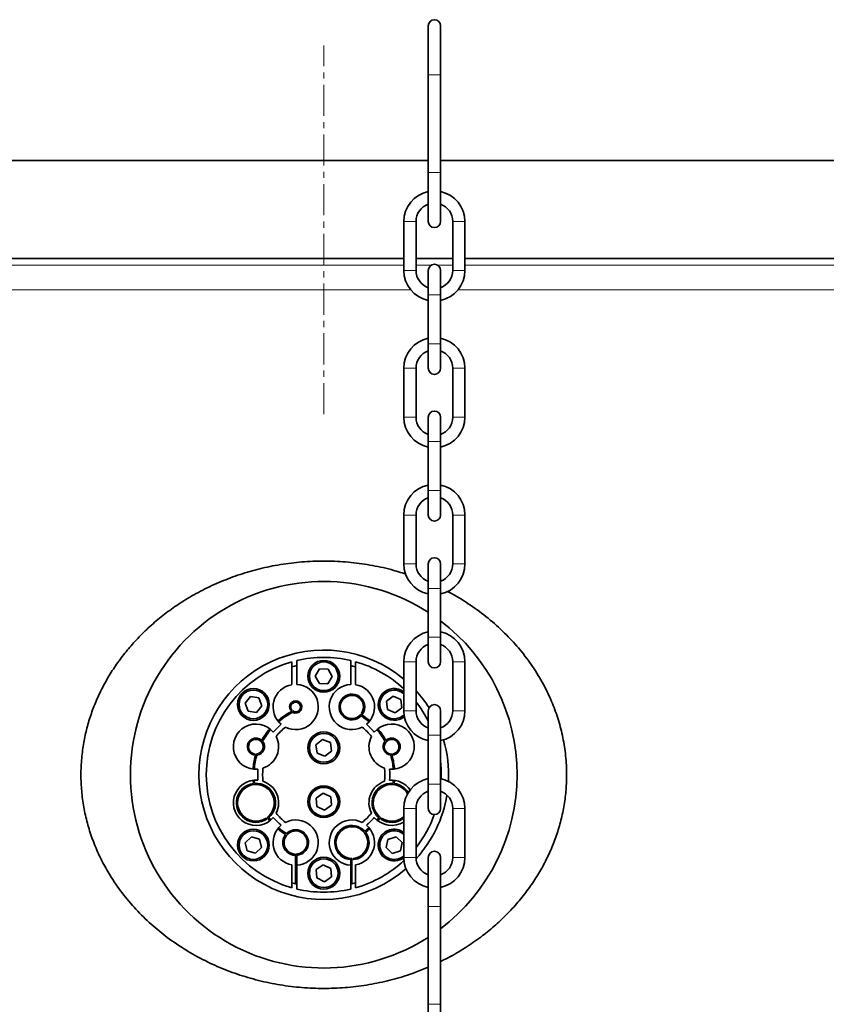
# Model space of a CAD drawing. Units: millimetres. Extents: x 1881 to 12317, y 2435 to 10493.
# Drawn here: x 5967 to 6297, y 7521 to 7923 of the extents above; entities that cross this region are included whole.
import ezdxf

# ---------------------------------------------------------------- set-up
doc = ezdxf.new("R2010")
doc.units = ezdxf.units.MM
doc.linetypes.add('CENTERX2', pattern=[20.32, 12.7, -2.54, 2.54, -2.54])

msp = doc.modelspace()

# ---------------------------------------------------------------- hatches: boundary and pattern name
at = {"linetype": 'Continuous', "lineweight": 18}
h = msp.add_hatch(dxfattribs=at)
h.set_pattern_fill('ANSI37', scale=20, style=0)
h.set_pattern_definition([(45, (1065.165, -55.895), (-44.9013, 44.9013), []), (135, (1065.165, -55.895), (-44.9013, -44.9013), [])])
edge = h.paths.add_edge_path(flags=0)
edge.add_spline(control_points=[(5908.55, 6196.53), (5908.89, 6196.74), (5909.25, 6196.94), (5909.62, 6197.12), (5910.84, 6197.71), (5912.19, 6198.1), (5913.54, 6198.26), (5914, 6198.31), (5914.45, 6198.34), (5914.91, 6198.34)], knot_values=[0.002877, 0.002877, 0.002877, 0.002877, 0.004088, 0.004088, 0.004088, 0.008177, 0.008177, 0.008177, 0.009531, 0.009531, 0.009531, 0.009531], weights=[1, 1, 1, 1, 1, 1, 1, 1, 1, 1], degree=3, periodic=0)
edge.add_line((5914.91, 6198.34), (5992.67, 6198.34))
edge.add_spline(control_points=[(5992.67, 6198.34), (5994.03, 6198.34), (5995.4, 6198.1), (5996.68, 6197.65), (5997.5, 6197.36), (5998.3, 6196.99), (5999.04, 6196.53)], knot_values=[0, 0, 0, 0, 0.004069, 0.004069, 0.004069, 0.00667, 0.00667, 0.00667, 0.00667], weights=[1, 1, 1, 1, 1, 1, 1], degree=3, periodic=0)
edge.add_spline(control_points=[(5999.04, 6196.53), (5999.77, 6196.08), (6000.56, 6195.7), (6001.37, 6195.42), (6002.64, 6194.97), (6004.01, 6194.74), (6005.35, 6194.74)], knot_values=[0, 0, 0, 0, 0.002586, 0.002586, 0.002586, 0.006662, 0.006662, 0.006662, 0.006662], weights=[1, 1, 1, 1, 1, 1, 1], degree=3, periodic=0)
edge.add_line((6005.35, 6194.74), (6147.23, 6194.74))
edge.add_spline(control_points=[(6147.23, 6194.74), (6148.09, 6194.74), (6148.96, 6194.83), (6149.8, 6195.02), (6151.12, 6195.3), (6152.4, 6195.82), (6153.55, 6196.53)], knot_values=[0, 0, 0, 0, 0.002587, 0.002587, 0.002587, 0.006662, 0.006662, 0.006662, 0.006662], weights=[1, 1, 1, 1, 1, 1, 1], degree=3, periodic=0)
edge.add_spline(control_points=[(6153.55, 6196.53), (6153.89, 6196.74), (6154.25, 6196.94), (6154.62, 6197.12), (6155.84, 6197.71), (6157.19, 6198.1), (6158.54, 6198.26), (6159, 6198.31), (6159.45, 6198.34), (6159.91, 6198.34)], knot_values=[0.002877, 0.002877, 0.002877, 0.002877, 0.004088, 0.004088, 0.004088, 0.008177, 0.008177, 0.008177, 0.009531, 0.009531, 0.009531, 0.009531], weights=[1, 1, 1, 1, 1, 1, 1, 1, 1, 1], degree=3, periodic=0)
edge.add_line((6159.91, 6198.34), (6171.29, 6198.34))
edge.add_arc((6171.29, 7044.74), 846.4, 270, 285.97184)
edge.add_spline(control_points=[(6404.19, 6231.01), (6412.78, 6233.47), (6421.27, 6236.29), (6429.62, 6239.47), (6438.5, 6242.85), (6447.23, 6246.64), (6455.75, 6250.83), (6485.66, 6265.5), (6513.52, 6285.39), (6537.01, 6309.01), (6560.38, 6332.49), (6580.06, 6360.29), (6594.39, 6390.16), (6601.77, 6405.53), (6607.84, 6421.61), (6612.47, 6438.02)], knot_values=[2.481779, 2.481779, 2.481779, 2.481779, 2.509034, 2.509034, 2.509034, 2.537521, 2.537521, 2.537521, 2.638736, 2.638736, 2.638736, 2.739399, 2.739399, 2.739399, 2.791054, 2.791054, 2.791054, 2.791054], weights=[1, 1, 1, 1, 1, 1, 1, 1, 1, 1, 1, 1, 1, 1, 1, 1], degree=3, periodic=0)
edge.add_spline(control_points=[(6612.47, 6438.02), (6614.55, 6445.42), (6616.57, 6452.82), (6618.53, 6460.25), (6630.28, 6504.73), (6639.84, 6549.85), (6647.17, 6595.27)], knot_values=[4.637248, 4.637248, 4.637248, 4.637248, 4.659692, 4.659692, 4.659692, 4.796528, 4.796528, 4.796528, 4.796528], weights=[1, 1, 1, 1, 1, 1, 1], degree=3, periodic=0)
edge.add_spline(control_points=[(6647.17, 6595.27), (6647.26, 6595.84), (6647.44, 6596.41), (6647.69, 6596.93), (6647.98, 6597.53), (6648.38, 6598.08), (6648.85, 6598.55), (6649.33, 6599.02), (6649.89, 6599.42), (6650.49, 6599.72), (6651.11, 6600.01), (6651.78, 6600.21), (6652.45, 6600.29), (6652.53, 6600.3), (6652.61, 6600.3), (6652.69, 6600.31)], knot_values=[0.024535, 0.024535, 0.024535, 0.024535, 0.026271, 0.026271, 0.026271, 0.028264, 0.028264, 0.028264, 0.030278, 0.030278, 0.030278, 0.032319, 0.032319, 0.032319, 0.032551, 0.032551, 0.032551, 0.032551], weights=[1, 1, 1, 1, 1, 1, 1, 1, 1, 1, 1, 1, 1, 1, 1, 1], degree=3, periodic=0)
edge.add_spline(control_points=[(6652.69, 6600.31), (6671.94, 6601.83), (6691.2, 6603.36), (6710.46, 6604.89)], knot_values=[0.810356, 0.810356, 0.810356, 0.810356, 0.868342, 0.868342, 0.868342, 0.868342], weights=[1, 1, 1, 1], degree=3, periodic=0)
edge.add_spline(control_points=[(6710.46, 6604.89), (6710.5, 6604.89), (6710.53, 6604.89), (6710.57, 6604.9), (6711.71, 6605), (6712.84, 6605.3), (6713.88, 6605.77), (6714.92, 6606.25), (6715.89, 6606.91), (6716.71, 6607.7), (6717.23, 6608.2), (6717.7, 6608.76), (6718.1, 6609.37), (6718.71, 6610.29), (6719.18, 6611.34), (6719.45, 6612.42), (6719.72, 6613.49), (6719.81, 6614.64), (6719.71, 6615.74), (6719.61, 6616.85), (6719.32, 6617.95), (6718.86, 6618.96), (6718.4, 6619.97), (6717.76, 6620.91), (6717, 6621.72), (6716.23, 6622.53), (6715.31, 6623.21), (6714.31, 6623.73), (6713.31, 6624.24), (6712.2, 6624.59), (6711.08, 6624.75), (6710.88, 6624.78), (6710.67, 6624.81), (6710.46, 6624.82)], knot_values=[0.053745, 0.053745, 0.053745, 0.053745, 0.053857, 0.053857, 0.053857, 0.057285, 0.057285, 0.057285, 0.060707, 0.060707, 0.060707, 0.062858, 0.062858, 0.062858, 0.066193, 0.066193, 0.066193, 0.06953, 0.06953, 0.06953, 0.072856, 0.072856, 0.072856, 0.076186, 0.076186, 0.076186, 0.07954, 0.07954, 0.07954, 0.082928, 0.082928, 0.082928, 0.083552, 0.083552, 0.083552, 0.083552], weights=[1, 1, 1, 1, 1, 1, 1, 1, 1, 1, 1, 1, 1, 1, 1, 1, 1, 1, 1, 1, 1, 1, 1, 1, 1, 1, 1, 1, 1, 1, 1, 1, 1, 1], degree=3, periodic=0)
edge.add_spline(control_points=[(6710.46, 6624.82), (6693.18, 6626.19), (6675.9, 6627.56), (6658.63, 6628.93)], knot_values=[0.333498, 0.333498, 0.333498, 0.333498, 0.38549, 0.38549, 0.38549, 0.38549], weights=[1, 1, 1, 1], degree=3, periodic=0)
edge.add_spline(control_points=[(6658.63, 6628.93), (6658.07, 6628.97), (6657.52, 6629.09), (6657, 6629.28), (6656.35, 6629.52), (6655.74, 6629.87), (6655.21, 6630.31), (6654.68, 6630.75), (6654.22, 6631.28), (6653.88, 6631.87), (6653.53, 6632.45), (6653.28, 6633.09), (6653.15, 6633.75), (6653.02, 6634.38), (6653, 6635.04), (6653.09, 6635.68)], knot_values=[0.0045, 0.0045, 0.0045, 0.0045, 0.006167, 0.006167, 0.006167, 0.008231, 0.008231, 0.008231, 0.01028, 0.01028, 0.01028, 0.012302, 0.012302, 0.012302, 0.014231, 0.014231, 0.014231, 0.014231], weights=[1, 1, 1, 1, 1, 1, 1, 1, 1, 1, 1, 1, 1, 1, 1, 1], degree=3, periodic=0)
edge.add_spline(control_points=[(6653.09, 6635.68), (6661.11, 6696.64), (6665.15, 6758.25), (6665.15, 6819.74), (6665.15, 6881.22), (6661.11, 6942.84), (6653.09, 7003.79)], knot_values=[4.518347, 4.518347, 4.518347, 4.518347, 4.700955, 4.700955, 4.700955, 4.885105, 4.885105, 4.885105, 4.885105], weights=[1, 1, 1, 1, 1, 1, 1], degree=3, periodic=0)
edge.add_spline(control_points=[(6653.09, 7003.79), (6653.08, 7003.83), (6653.08, 7003.87), (6653.07, 7003.91), (6653, 7004.57), (6653.04, 7005.25), (6653.19, 7005.9), (6653.34, 7006.54), (6653.6, 7007.17), (6653.95, 7007.73), (6654.31, 7008.3), (6654.76, 7008.81), (6655.28, 7009.23), (6655.81, 7009.65), (6656.42, 7009.98), (6657.05, 7010.21), (6657.56, 7010.39), (6658.09, 7010.51), (6658.63, 7010.55)], knot_values=[0.024208, 0.024208, 0.024208, 0.024208, 0.02432, 0.02432, 0.02432, 0.026315, 0.026315, 0.026315, 0.028304, 0.028304, 0.028304, 0.030303, 0.030303, 0.030303, 0.032326, 0.032326, 0.032326, 0.033937, 0.033937, 0.033937, 0.033937], weights=[1, 1, 1, 1, 1, 1, 1, 1, 1, 1, 1, 1, 1, 1, 1, 1, 1, 1, 1], degree=3, periodic=0)
edge.add_spline(control_points=[(6658.63, 7010.55), (6675.9, 7011.91), (6693.18, 7013.28), (6710.46, 7014.65)], knot_values=[0.816288, 0.816288, 0.816288, 0.816288, 0.868312, 0.868312, 0.868312, 0.868312], weights=[1, 1, 1, 1], degree=3, periodic=0)
edge.add_spline(control_points=[(6710.46, 7014.65), (6711.51, 7014.74), (6712.56, 7014.99), (6713.54, 7015.39), (6714.6, 7015.83), (6715.59, 7016.45), (6716.44, 7017.21), (6716.98, 7017.7), (6717.47, 7018.24), (6717.89, 7018.83), (6718.54, 7019.74), (6719.04, 7020.76), (6719.35, 7021.83), (6719.67, 7022.9), (6719.8, 7024.04), (6719.74, 7025.15), (6719.68, 7026.26), (6719.43, 7027.37), (6719.01, 7028.39), (6718.59, 7029.42), (6717.98, 7030.39), (6717.24, 7031.22), (6716.5, 7032.05), (6715.61, 7032.77), (6714.63, 7033.32), (6713.65, 7033.87), (6712.56, 7034.26), (6711.45, 7034.46), (6711.12, 7034.52), (6710.79, 7034.56), (6710.46, 7034.59)], knot_values=[0.054107, 0.054107, 0.054107, 0.054107, 0.057279, 0.057279, 0.057279, 0.060702, 0.060702, 0.060702, 0.062857, 0.062857, 0.062857, 0.066195, 0.066195, 0.066195, 0.069534, 0.069534, 0.069534, 0.072861, 0.072861, 0.072861, 0.076189, 0.076189, 0.076189, 0.07954, 0.07954, 0.07954, 0.082924, 0.082924, 0.082924, 0.083917, 0.083917, 0.083917, 0.083917], weights=[1, 1, 1, 1, 1, 1, 1, 1, 1, 1, 1, 1, 1, 1, 1, 1, 1, 1, 1, 1, 1, 1, 1, 1, 1, 1, 1, 1, 1, 1, 1], degree=3, periodic=0)
edge.add_spline(control_points=[(6710.46, 7034.59), (6691.2, 7036.12), (6671.94, 7037.64), (6652.69, 7039.16)], knot_values=[0.333576, 0.333576, 0.333576, 0.333576, 0.391527, 0.391527, 0.391527, 0.391527], weights=[1, 1, 1, 1], degree=3, periodic=0)
edge.add_spline(control_points=[(6652.69, 7039.16), (6652.39, 7039.19), (6652.1, 7039.23), (6651.81, 7039.3), (6651.14, 7039.45), (6650.49, 7039.72), (6649.9, 7040.09), (6649.32, 7040.45), (6648.8, 7040.92), (6648.37, 7041.46), (6647.95, 7041.99), (6647.62, 7042.61), (6647.4, 7043.25), (6647.3, 7043.56), (6647.22, 7043.88), (6647.17, 7044.2)], knot_values=[0.00527, 0.00527, 0.00527, 0.00527, 0.00615, 0.00615, 0.00615, 0.008217, 0.008217, 0.008217, 0.010274, 0.010274, 0.010274, 0.012307, 0.012307, 0.012307, 0.013285, 0.013285, 0.013285, 0.013285], weights=[1, 1, 1, 1, 1, 1, 1, 1, 1, 1, 1, 1, 1, 1, 1, 1], degree=3, periodic=0)
edge.add_spline(control_points=[(6647.17, 7044.2), (6641.51, 7079.28), (6634.52, 7114.18), (6626.22, 7148.73)], knot_values=[4.577489, 4.577489, 4.577489, 4.577489, 4.685414, 4.685414, 4.685414, 4.685414], weights=[1, 1, 1, 1], degree=3, periodic=0)
edge.add_spline(control_points=[(6626.22, 7148.73), (6625.11, 7153.35), (6624.38, 7158.13), (6624.43, 7162.89), (6624.45, 7164.33), (6624.54, 7165.77), (6624.75, 7167.19), (6625, 7168.86), (6625.4, 7170.53), (6626.13, 7172.04), (6626.45, 7172.69), (6626.83, 7173.32), (6627.29, 7173.87), (6627.76, 7174.43), (6628.33, 7174.92), (6628.98, 7175.26), (6629.55, 7175.56), (6630.19, 7175.75), (6630.83, 7175.81), (6630.99, 7175.82), (6631.15, 7175.83), (6631.31, 7175.83)], knot_values=[0, 0, 0, 0, 0.014269, 0.014269, 0.014269, 0.018556, 0.018556, 0.018556, 0.023591, 0.023591, 0.023591, 0.025733, 0.025733, 0.025733, 0.027912, 0.027912, 0.027912, 0.029844, 0.029844, 0.029844, 0.03031, 0.03031, 0.03031, 0.03031], weights=[1, 1, 1, 1, 1, 1, 1, 1, 1, 1, 1, 1, 1, 1, 1, 1, 1, 1, 1, 1, 1, 1], degree=3, periodic=0)
edge.add_line((6631.31, 7175.83), (6662.79, 7175.83))
edge.add_ellipse((6662.79, 7190.14), major_axis=(0, -14.31), ratio=0.419355, start_angle=0, end_angle=90)
edge.add_line((6668.79, 7190.14), (6668.79, 7394.48))
edge.add_spline(control_points=[(6668.79, 7394.48), (6668.79, 7395.37), (6668.68, 7396.26), (6668.45, 7397.11), (6668.21, 7398.01), (6667.83, 7398.88), (6667.31, 7399.65), (6666.97, 7400.16), (6666.55, 7400.64), (6666.08, 7401.04), (6665.67, 7401.39), (6665.2, 7401.69), (6664.7, 7401.9), (6664.21, 7402.11), (6663.69, 7402.24), (6663.16, 7402.29), (6663.04, 7402.3), (6662.91, 7402.3), (6662.79, 7402.3)], knot_values=[0.010639, 0.010639, 0.010639, 0.010639, 0.013329, 0.013329, 0.013329, 0.016163, 0.016163, 0.016163, 0.01804, 0.01804, 0.01804, 0.019687, 0.019687, 0.019687, 0.021301, 0.021301, 0.021301, 0.021667, 0.021667, 0.021667, 0.021667], weights=[1, 1, 1, 1, 1, 1, 1, 1, 1, 1, 1, 1, 1, 1, 1, 1, 1, 1, 1], degree=3, periodic=0)
edge.add_line((6662.79, 7402.3), (6525.93, 7402.3))
edge.add_spline(control_points=[(6525.93, 7402.3), (6524.87, 7402.3), (6523.78, 7402.49), (6522.78, 7402.85), (6521.78, 7403.21), (6520.83, 7403.75), (6519.99, 7404.41), (6519.14, 7405.09), (6518.39, 7405.91), (6517.77, 7406.8), (6516.88, 7408.08), (6516.22, 7409.53), (6515.79, 7411.03), (6515.36, 7412.55), (6515.15, 7414.14), (6515.15, 7415.72)], knot_values=[0, 0, 0, 0, 0.003201, 0.003201, 0.003201, 0.006397, 0.006397, 0.006397, 0.009649, 0.009649, 0.009649, 0.014324, 0.014324, 0.014324, 0.01906, 0.01906, 0.01906, 0.01906], weights=[1, 1, 1, 1, 1, 1, 1, 1, 1, 1, 1, 1, 1, 1, 1, 1], degree=3, periodic=0)
edge.add_line((6515.15, 7415.72), (6515.15, 7809.33))
edge.add_spline(control_points=[(6515.15, 7809.33), (6515.15, 7809.58), (6515.17, 7809.83), (6515.22, 7810.07), (6515.3, 7810.51), (6515.46, 7810.93), (6515.68, 7811.31), (6515.9, 7811.69), (6516.19, 7812.04), (6516.53, 7812.33), (6516.87, 7812.63), (6517.26, 7812.87), (6517.68, 7813.04), (6518.08, 7813.19), (6518.5, 7813.29), (6518.93, 7813.32)], knot_values=[0.014107, 0.014107, 0.014107, 0.014107, 0.01485, 0.01485, 0.01485, 0.016171, 0.016171, 0.016171, 0.0175, 0.0175, 0.0175, 0.018847, 0.018847, 0.018847, 0.020126, 0.020126, 0.020126, 0.020126], weights=[1, 1, 1, 1, 1, 1, 1, 1, 1, 1, 1, 1, 1, 1, 1, 1], degree=3, periodic=0)
edge.add_spline(control_points=[(6518.93, 7813.32), (6531.11, 7814.17), (6543.29, 7815.03), (6555.47, 7815.88)], knot_values=[1.466165, 1.466165, 1.466165, 1.466165, 1.502795, 1.502795, 1.502795, 1.502795], weights=[1, 1, 1, 1], degree=3, periodic=0)
edge.add_spline(control_points=[(6555.47, 7815.88), (6556.23, 7815.93), (6557, 7816.07), (6557.73, 7816.3), (6558.83, 7816.63), (6559.89, 7817.16), (6560.81, 7817.84), (6561.73, 7818.51), (6562.55, 7819.36), (6563.19, 7820.31), (6563.59, 7820.9), (6563.93, 7821.54), (6564.19, 7822.21), (6564.6, 7823.24), (6564.84, 7824.35), (6564.88, 7825.45), (6564.89, 7825.59), (6564.89, 7825.72), (6564.89, 7825.85)], knot_values=[0.051671, 0.051671, 0.051671, 0.051671, 0.053965, 0.053965, 0.053965, 0.057416, 0.057416, 0.057416, 0.06084, 0.06084, 0.06084, 0.062975, 0.062975, 0.062975, 0.066292, 0.066292, 0.066292, 0.066689, 0.066689, 0.066689, 0.066689], weights=[1, 1, 1, 1, 1, 1, 1, 1, 1, 1, 1, 1, 1, 1, 1, 1, 1, 1, 1], degree=3, periodic=0)
edge.add_line((6564.89, 7825.85), (6564.89, 7865.85))
edge.add_line((6564.89, 7865.85), (6554.75, 7865.85))
edge.add_line((6554.75, 7865.85), (6554.75, 7825.85))
edge.add_spline(control_points=[(6554.75, 7825.85), (6541.31, 7824.91), (6527.87, 7823.97), (6514.43, 7823.03)], knot_values=[0.571959, 0.571959, 0.571959, 0.571959, 0.61238, 0.61238, 0.61238, 0.61238], weights=[1, 1, 1, 1], degree=3, periodic=0)
edge.add_spline(control_points=[(6514.43, 7823.03), (6513.44, 7822.96), (6512.45, 7822.75), (6511.52, 7822.4), (6510.47, 7822.01), (6509.47, 7821.43), (6508.6, 7820.71), (6507.75, 7820.01), (6507, 7819.15), (6506.43, 7818.2), (6505.85, 7817.26), (6505.43, 7816.21), (6505.2, 7815.14), (6505.05, 7814.46), (6504.98, 7813.75), (6504.98, 7813.06)], knot_values=[0.006204, 0.006204, 0.006204, 0.006204, 0.009199, 0.009199, 0.009199, 0.012598, 0.012598, 0.012598, 0.015947, 0.015947, 0.015947, 0.019273, 0.019273, 0.019273, 0.021377, 0.021377, 0.021377, 0.021377], weights=[1, 1, 1, 1, 1, 1, 1, 1, 1, 1, 1, 1, 1, 1, 1, 1], degree=3, periodic=0)
edge.add_line((6504.98, 7813.06), (6504.98, 7414.32))
edge.add_spline(control_points=[(6504.98, 7414.32), (6504.98, 7411.74), (6505.27, 7409.14), (6505.87, 7406.63), (6506.59, 7403.64), (6507.75, 7400.71), (6509.39, 7398.12), (6510.64, 7396.14), (6512.2, 7394.32), (6514.02, 7392.85), (6515.47, 7391.68), (6517.13, 7390.72), (6518.88, 7390.08), (6520.64, 7389.44), (6522.53, 7389.11), (6524.4, 7389.11)], knot_values=[0, 0, 0, 0, 0.007739, 0.007739, 0.007739, 0.016999, 0.016999, 0.016999, 0.02403, 0.02403, 0.02403, 0.029632, 0.029632, 0.029632, 0.035249, 0.035249, 0.035249, 0.035249], weights=[1, 1, 1, 1, 1, 1, 1, 1, 1, 1, 1, 1, 1, 1, 1, 1], degree=3, periodic=0)
edge.add_line((6524.4, 7389.11), (6658.79, 7389.11))
edge.add_line((6658.79, 7389.11), (6658.79, 7199.68))
edge.add_line((6658.79, 7199.68), (6624.26, 7199.68))
edge.add_spline(control_points=[(6624.26, 7199.68), (6623.62, 7199.68), (6622.98, 7199.62), (6622.36, 7199.49), (6621.39, 7199.29), (6620.43, 7198.92), (6619.58, 7198.41), (6618.42, 7197.72), (6617.41, 7196.75), (6616.59, 7195.68), (6615.78, 7194.62), (6615.13, 7193.43), (6614.6, 7192.2), (6613.33, 7189.27), (6612.68, 7186.07), (6612.33, 7182.91), (6612.02, 7180.19), (6611.93, 7177.44), (6611.98, 7174.71), (6612.14, 7166.43), (6613.49, 7158.16), (6615.45, 7150.11)], knot_values=[0, 0, 0, 0, 0.001902, 0.001902, 0.001902, 0.004918, 0.004918, 0.004918, 0.00903, 0.00903, 0.00903, 0.013071, 0.013071, 0.013071, 0.022796, 0.022796, 0.022796, 0.031087, 0.031087, 0.031087, 0.056329, 0.056329, 0.056329, 0.056329], weights=[1, 1, 1, 1, 1, 1, 1, 1, 1, 1, 1, 1, 1, 1, 1, 1, 1, 1, 1, 1, 1, 1], degree=3, periodic=0)
edge.add_spline(control_points=[(6615.45, 7150.11), (6643.94, 7033.01), (6657.05, 6912.41), (6652.48, 6673.59), (6635.22, 6556.14), (6602.68, 6440.7)], knot_values=[0, 0, 0, 0, 0.5, 0.5, 1, 1, 1, 1], weights=[1, 1, 1, 1, 1, 1], degree=3, periodic=0)
edge.add_spline(control_points=[(6602.68, 6440.7), (6597.87, 6423.63), (6591.44, 6406.95), (6583.55, 6391.07), (6569.32, 6362.4), (6549.96, 6335.8), (6527.08, 6313.4), (6504.07, 6290.87), (6476.89, 6272), (6447.8, 6258.17), (6439.57, 6254.26), (6431.15, 6250.73), (6422.6, 6247.58), (6415.54, 6244.99), (6408.38, 6242.65), (6401.14, 6240.58)], knot_values=[2.116597, 2.116597, 2.116597, 2.116597, 2.169029, 2.169029, 2.169029, 2.263966, 2.263966, 2.263966, 2.35948, 2.35948, 2.35948, 2.386161, 2.386161, 2.386161, 2.408541, 2.408541, 2.408541, 2.408541], weights=[1, 1, 1, 1, 1, 1, 1, 1, 1, 1, 1, 1, 1, 1, 1, 1], degree=3, periodic=0)
edge.add_arc((6171.29, 7044.74), 836.36, 270, 285.95139, ccw=False)
edge.add_line((6171.29, 6208.38), (6160, 6208.38))
edge.add_spline(control_points=[(6160, 6208.38), (6159.96, 6208.38), (6159.93, 6208.38), (6159.89, 6208.38), (6157.43, 6208.37), (6154.94, 6207.93), (6152.61, 6207.11), (6151.1, 6206.58), (6149.65, 6205.88), (6148.29, 6205.04)], knot_values=[0.029287, 0.029287, 0.029287, 0.029287, 0.029389, 0.029389, 0.029389, 0.036777, 0.036777, 0.036777, 0.041566, 0.041566, 0.041566, 0.041566], weights=[1, 1, 1, 1, 1, 1, 1, 1, 1, 1], degree=3, periodic=0)
edge.add_spline(control_points=[(6148.29, 6205.04), (6148.1, 6204.92), (6147.88, 6204.83), (6147.66, 6204.79), (6147.52, 6204.75), (6147.38, 6204.74), (6147.23, 6204.74)], knot_values=[0, 0, 0, 0, 0.000673, 0.000673, 0.000673, 0.001105, 0.001105, 0.001105, 0.001105], weights=[1, 1, 1, 1, 1, 1, 1], degree=3, periodic=0)
edge.add_line((6147.23, 6204.74), (6005.35, 6204.74))
edge.add_spline(control_points=[(6005.35, 6204.74), (6005.13, 6204.74), (6004.9, 6204.78), (6004.69, 6204.85), (6004.55, 6204.9), (6004.42, 6204.96), (6004.3, 6205.04)], knot_values=[0, 0, 0, 0, 0.000674, 0.000674, 0.000674, 0.001105, 0.001105, 0.001105, 0.001105], weights=[1, 1, 1, 1, 1, 1, 1], degree=3, periodic=0)
edge.add_spline(control_points=[(6004.3, 6205.04), (6004.18, 6205.11), (6004.06, 6205.18), (6003.94, 6205.25), (6001.43, 6206.75), (5998.58, 6207.75), (5995.69, 6208.16), (5994.66, 6208.31), (5993.62, 6208.38), (5992.59, 6208.38)], knot_values=[0.022022, 0.022022, 0.022022, 0.022022, 0.022432, 0.022432, 0.022432, 0.031194, 0.031194, 0.031194, 0.034273, 0.034273, 0.034273, 0.034273], weights=[1, 1, 1, 1, 1, 1, 1, 1, 1, 1], degree=3, periodic=0)
edge.add_line((5992.59, 6208.38), (5915, 6208.38))
edge.add_spline(control_points=[(5915, 6208.38), (5914.96, 6208.38), (5914.93, 6208.38), (5914.89, 6208.38), (5912.43, 6208.37), (5909.94, 6207.93), (5907.61, 6207.11), (5906.1, 6206.58), (5904.65, 6205.88), (5903.29, 6205.04)], knot_values=[0.029287, 0.029287, 0.029287, 0.029287, 0.029389, 0.029389, 0.029389, 0.036777, 0.036777, 0.036777, 0.041566, 0.041566, 0.041566, 0.041566], weights=[1, 1, 1, 1, 1, 1, 1, 1, 1, 1], degree=3, periodic=0)
edge.add_spline(control_points=[(5903.29, 6205.04), (5903.1, 6204.92), (5902.88, 6204.83), (5902.66, 6204.79), (5902.52, 6204.75), (5902.38, 6204.74), (5902.23, 6204.74)], knot_values=[0, 0, 0, 0, 0.000673, 0.000673, 0.000673, 0.001105, 0.001105, 0.001105, 0.001105], weights=[1, 1, 1, 1, 1, 1, 1], degree=3, periodic=0)
edge.add_line((5902.23, 6204.74), (5760.35, 6204.74))
edge.add_spline(control_points=[(5760.35, 6204.74), (5760.13, 6204.74), (5759.9, 6204.78), (5759.69, 6204.85), (5759.55, 6204.9), (5759.42, 6204.96), (5759.3, 6205.04)], knot_values=[0, 0, 0, 0, 0.000674, 0.000674, 0.000674, 0.001105, 0.001105, 0.001105, 0.001105], weights=[1, 1, 1, 1, 1, 1, 1], degree=3, periodic=0)
edge.add_spline(control_points=[(5759.3, 6205.04), (5759.18, 6205.11), (5759.06, 6205.18), (5758.94, 6205.25), (5756.43, 6206.75), (5753.58, 6207.75), (5750.69, 6208.16), (5749.66, 6208.31), (5748.62, 6208.38), (5747.59, 6208.38)], knot_values=[0.022022, 0.022022, 0.022022, 0.022022, 0.022432, 0.022432, 0.022432, 0.031194, 0.031194, 0.031194, 0.034273, 0.034273, 0.034273, 0.034273], weights=[1, 1, 1, 1, 1, 1, 1, 1, 1, 1], degree=3, periodic=0)
edge.add_line((5747.59, 6208.38), (5670, 6208.38))
edge.add_spline(control_points=[(5670, 6208.38), (5669.96, 6208.38), (5669.93, 6208.38), (5669.89, 6208.38), (5667.43, 6208.37), (5664.94, 6207.93), (5662.61, 6207.11), (5661.1, 6206.58), (5659.65, 6205.88), (5658.29, 6205.04)], knot_values=[0.029287, 0.029287, 0.029287, 0.029287, 0.029389, 0.029389, 0.029389, 0.036777, 0.036777, 0.036777, 0.041566, 0.041566, 0.041566, 0.041566], weights=[1, 1, 1, 1, 1, 1, 1, 1, 1, 1], degree=3, periodic=0)
edge.add_spline(control_points=[(5658.29, 6205.04), (5658.1, 6204.92), (5657.88, 6204.83), (5657.66, 6204.79), (5657.52, 6204.75), (5657.38, 6204.74), (5657.23, 6204.74)], knot_values=[0, 0, 0, 0, 0.000673, 0.000673, 0.000673, 0.001105, 0.001105, 0.001105, 0.001105], weights=[1, 1, 1, 1, 1, 1, 1], degree=3, periodic=0)
edge.add_line((5657.23, 6204.74), (5586.29, 6204.74))
edge.add_line((5586.29, 6204.74), (5586.29, 6194.74))
edge.add_line((5586.29, 6194.74), (5657.23, 6194.74))
edge.add_spline(control_points=[(5657.23, 6194.74), (5658.09, 6194.74), (5658.96, 6194.83), (5659.8, 6195.02), (5661.12, 6195.3), (5662.4, 6195.82), (5663.55, 6196.53)], knot_values=[0, 0, 0, 0, 0.002587, 0.002587, 0.002587, 0.006662, 0.006662, 0.006662, 0.006662], weights=[1, 1, 1, 1, 1, 1, 1], degree=3, periodic=0)
edge.add_spline(control_points=[(5663.55, 6196.53), (5663.89, 6196.74), (5664.25, 6196.94), (5664.62, 6197.12), (5665.84, 6197.71), (5667.19, 6198.1), (5668.54, 6198.26), (5669, 6198.31), (5669.45, 6198.34), (5669.91, 6198.34)], knot_values=[0.002877, 0.002877, 0.002877, 0.002877, 0.004088, 0.004088, 0.004088, 0.008177, 0.008177, 0.008177, 0.009531, 0.009531, 0.009531, 0.009531], weights=[1, 1, 1, 1, 1, 1, 1, 1, 1, 1], degree=3, periodic=0)
edge.add_line((5669.91, 6198.34), (5747.67, 6198.34))
edge.add_spline(control_points=[(5747.67, 6198.34), (5749.03, 6198.34), (5750.4, 6198.1), (5751.68, 6197.65), (5752.5, 6197.36), (5753.3, 6196.99), (5754.04, 6196.53)], knot_values=[0, 0, 0, 0, 0.004069, 0.004069, 0.004069, 0.00667, 0.00667, 0.00667, 0.00667], weights=[1, 1, 1, 1, 1, 1, 1], degree=3, periodic=0)
edge.add_spline(control_points=[(5754.04, 6196.53), (5754.77, 6196.08), (5755.56, 6195.7), (5756.37, 6195.42), (5757.64, 6194.97), (5759.01, 6194.74), (5760.35, 6194.74)], knot_values=[0, 0, 0, 0, 0.002586, 0.002586, 0.002586, 0.006662, 0.006662, 0.006662, 0.006662], weights=[1, 1, 1, 1, 1, 1, 1], degree=3, periodic=0)
edge.add_line((5760.35, 6194.74), (5902.23, 6194.74))
edge.add_spline(control_points=[(5902.23, 6194.74), (5903.09, 6194.74), (5903.96, 6194.83), (5904.8, 6195.02), (5906.12, 6195.3), (5907.4, 6195.82), (5908.55, 6196.53)], knot_values=[0, 0, 0, 0, 0.002587, 0.002587, 0.002587, 0.006662, 0.006662, 0.006662, 0.006662], weights=[1, 1, 1, 1, 1, 1, 1], degree=3, periodic=0)

# ---------------------------------------------------------------- linework, layer by layer
at = {"color": 7, "linetype": 'Continuous', "lineweight": 35}
for p, q in [((6133.98, 7920.94), (6133.98, 7900.94)), ((6138.98, 7900.94), (6138.98, 7920.94)), ((6133.98, 7900.94), (6133.98, 7860.94)), ((6138.98, 7860.94), (6138.98, 7900.94)), ((6133.98, 7865.85), (5627.83, 7865.85)), ((6554.75, 7865.85), (6138.98, 7865.85)), ((6133.98, 7860.94), (6133.98, 7840.94)), ((6138.98, 7840.94), (6138.98, 7860.94)), ((6123.98, 7840.94), (6123.98, 7820.94)), ((6128.98, 7820.94), (6128.98, 7840.94)), ((6143.98, 7840.94), (6143.98, 7820.94)), ((6148.98, 7820.94), (6148.98, 7840.94)), ((6123.98, 7825.85), (5627.83, 7825.85)), ((6143.98, 7825.85), (6128.98, 7825.85)), ((6554.75, 7825.85), (6148.98, 7825.85)), ((6133.98, 7820.94), (6133.98, 7810.94)), ((6138.98, 7810.94), (6138.98, 7820.94)), ((6133.98, 7810.94), (6133.98, 7790.94)), ((6138.98, 7790.94), (6138.98, 7810.94)), ((6133.98, 7790.94), (6133.98, 7780.94)), ((6138.98, 7780.94), (6138.98, 7790.94)), ((6123.98, 7780.94), (6123.98, 7760.94)), ((6128.98, 7760.94), (6128.98, 7780.94)), ((6143.98, 7780.94), (6143.98, 7760.94)), ((6148.98, 7760.94), (6148.98, 7780.94)), ((6133.98, 7760.94), (6133.98, 7750.94)), ((6138.98, 7750.94), (6138.98, 7760.94)), ((6133.98, 7750.94), (6133.98, 7730.94)), ((6138.98, 7730.94), (6138.98, 7750.94)), ((6133.98, 7730.94), (6133.98, 7720.94)), ((6138.98, 7720.94), (6138.98, 7730.94)), ((6123.98, 7720.94), (6123.98, 7700.94)), ((6128.98, 7700.94), (6128.98, 7720.94)), ((6143.98, 7720.94), (6143.98, 7700.94)), ((6148.98, 7700.94), (6148.98, 7720.94)), ((6133.98, 7700.94), (6133.98, 7690.94)), ((6138.98, 7690.94), (6138.98, 7700.94)), ((6133.98, 7690.94), (6133.98, 7670.94)), ((6138.98, 7670.94), (6138.98, 7690.94)), ((6133.98, 7670.94), (6133.98, 7660.94)), ((6138.98, 7660.94), (6138.98, 7670.94)), ((6078.29, 7660.94), (6078.29, 7651.58)), ((6080.29, 7651.69), (6080.29, 7661.46)), ((6102.29, 7661.46), (6102.29, 7651.69)), ((6104.29, 7651.58), (6104.29, 7660.94)), ((6123.98, 7660.94), (6123.98, 7640.94)), ((6128.98, 7640.94), (6128.98, 7660.94)), ((6143.98, 7660.94), (6143.98, 7640.94)), ((6148.98, 7640.94), (6148.98, 7660.94)), ((6087.83, 7655), (6089.57, 7658)), ((6089.57, 7658), (6093.04, 7657.98)), ((6093.04, 7657.98), (6094.76, 7654.97)), ((6089.55, 7652), (6087.83, 7655)), ((6094.76, 7654.97), (6093.01, 7651.98)), ((6093.01, 7651.98), (6089.55, 7652)), ((6059.12, 7644.05), (6061.32, 7646.73)), ((6061.32, 7646.73), (6064.74, 7646.17)), ((6064.74, 7646.17), (6065.96, 7642.92)), ((6116.86, 7644.86), (6119.64, 7646.93)), ((6117.26, 7641.42), (6116.86, 7644.86)), ((6119.64, 7646.93), (6122.82, 7645.55)), ((6122.82, 7645.55), (6123.22, 7642.11)), ((6060.34, 7640.81), (6059.12, 7644.05)), ((6063.76, 7640.25), (6060.34, 7640.81)), ((6065.96, 7642.92), (6063.76, 7640.25)), ((6077.8, 7640.96), (6078.24, 7641.22)), ((6078.6, 7640.86), (6078.15, 7640.59)), ((6120.44, 7640.05), (6117.26, 7641.42)), ((6123.22, 7642.11), (6120.44, 7640.05)), ((6133.98, 7640.94), (6133.98, 7630.94)), ((6138.98, 7630.94), (6138.98, 7640.94)), ((6106.88, 7639.19), (6106.44, 7639.44)), ((6106.74, 7639.84), (6107.18, 7639.6)), ((6123.54, 7638.78), (6124.1, 7639.26)), ((6088.08, 7627.04), (6090.81, 7629.17)), ((6090.81, 7629.17), (6094.02, 7627.87)), ((6133.98, 7630.94), (6133.98, 7610.94)), ((6138.98, 7610.94), (6138.98, 7630.94)), ((6088.56, 7623.61), (6088.08, 7627.04)), ((6094.5, 7624.44), (6091.77, 7622.31)), ((6094.02, 7627.87), (6094.5, 7624.44)), ((6062.91, 7622.78), (6063.02, 7623.27)), ((6063.41, 7622.72), (6063.35, 7622.49)), ((6063.52, 7623.22), (6063.41, 7622.72)), ((6091.77, 7622.31), (6088.56, 7623.61)), ((6119.23, 7622.5), (6119.03, 7623.22)), ((6119.23, 7622.5), (6119.23, 7622.5)), ((6119.54, 7623.27), (6119.67, 7622.78)), ((6062.38, 7612.43), (6062.51, 7611.19)), ((6063.01, 7611.24), (6062.88, 7612.48)), ((6119.7, 7612.48), (6119.58, 7611.24)), ((6120.07, 7611.19), (6120.2, 7612.43)), ((6133.98, 7610.94), (6133.98, 7600.94)), ((6138.98, 7600.94), (6138.98, 7610.94)), ((6088.16, 7605.21), (6091, 7607.19)), ((6088.45, 7601.76), (6088.16, 7605.21)), ((6091, 7607.19), (6094.14, 7605.72)), ((6094.14, 7605.72), (6094.43, 7602.26)), ((6091.58, 7600.29), (6088.45, 7601.76)), ((6094.43, 7602.26), (6091.58, 7600.29)), ((6123.98, 7600.94), (6123.98, 7580.94)), ((6128.98, 7580.94), (6128.98, 7600.94)), ((6143.98, 7600.94), (6143.98, 7580.94)), ((6148.98, 7580.94), (6148.98, 7600.94)), ((6068.02, 7596.61), (6067.69, 7596.99)), ((6068.1, 7597.28), (6068.43, 7596.9)), ((6114.16, 7596.9), (6114.46, 7597.29)), ((6114.87, 7597), (6114.56, 7596.61)), ((6059.22, 7586.98), (6061.75, 7589.36)), ((6061.75, 7589.36), (6065.06, 7588.36)), ((6065.06, 7588.36), (6065.86, 7584.99)), ((6116.73, 7584.96), (6117.5, 7588.34)), ((6117.5, 7588.34), (6120.81, 7589.37)), ((6120.81, 7589.37), (6123.35, 7587.01)), ((6060.02, 7583.61), (6059.22, 7586.98)), ((6065.86, 7584.99), (6063.34, 7582.62)), ((6119.28, 7582.61), (6116.73, 7584.96)), ((6123.35, 7587.01), (6122.58, 7583.63)), ((6063.34, 7582.62), (6060.02, 7583.61)), ((6079.29, 7581.8), (6079.29, 7582.3)), ((6079.79, 7581.77), (6079.64, 7581.77)), ((6079.79, 7582.27), (6079.79, 7581.77)), ((6079.79, 7581.77), (6079.79, 7570.2)), ((6080.29, 7577.78), (6080.29, 7581.79)), ((6102.29, 7580.04), (6102.29, 7577.78)), ((6102.79, 7570.2), (6102.79, 7580.52)), ((6103.29, 7580.54), (6103.29, 7580.04)), ((6122.58, 7583.63), (6119.28, 7582.61)), ((6133.98, 7580.94), (6133.98, 7560.94)), ((6138.98, 7560.94), (6138.98, 7580.94)), ((6078.29, 7577.9), (6078.29, 7568.53)), ((6079.79, 7578.52), (6080.29, 7578.36)), ((6080.29, 7568.02), (6080.29, 7577.78)), ((6088.17, 7575.99), (6091.03, 7577.94)), ((6088.43, 7572.54), (6088.17, 7575.99)), ((6091.03, 7577.94), (6094.16, 7576.44)), ((6094.16, 7576.44), (6094.41, 7572.98)), ((6102.29, 7578.36), (6102.79, 7578.52)), ((6102.29, 7577.78), (6102.29, 7568.02)), ((6104.29, 7568.53), (6104.29, 7577.9)), ((6091.55, 7571.03), (6088.43, 7572.54)), ((6094.41, 7572.98), (6091.55, 7571.03)), ((6133.98, 7560.94), (6133.98, 7520.94)), ((6138.98, 7520.94), (6138.98, 7560.94)), ((6133.98, 7520.94), (6133.98, 7500.94)), ((6138.98, 7500.94), (6138.98, 7520.94))]:
    msp.add_line(p, q, dxfattribs=at)
at = {"color": 7, "linetype": 'CENTERX2', "lineweight": 18}
msp.add_line((6091.29, 7762.2), (6091.29, 7912.9), dxfattribs=at)
at = {"color": 8, "linetype": 'Continuous', "lineweight": 18}
for p, q in [((6138.98, 7900.94), (6133.98, 7900.94)), ((6138.98, 7860.94), (6133.98, 7860.94)), ((6123.98, 7840.94), (6128.98, 7840.94)), ((6148.98, 7840.94), (6143.98, 7840.94)), ((5668, 7823.03), (6123.98, 7823.03)), ((6128.98, 7823.03), (6135.12, 7823.03)), ((6137.85, 7823.03), (6143.98, 7823.03)), ((6148.98, 7823.03), (6514.48, 7823.03)), ((6123.98, 7820.94), (6128.98, 7820.94)), ((6148.98, 7820.94), (6143.98, 7820.94)), ((6126.78, 7813.06), (5677.61, 7813.06)), ((6133.98, 7810.94), (6138.98, 7810.94)), ((6504.98, 7813.06), (6146.18, 7813.06)), ((6133.98, 7790.94), (6138.98, 7790.94)), ((6123.98, 7780.94), (6128.98, 7780.94)), ((6148.98, 7780.94), (6143.98, 7780.94)), ((6123.98, 7760.94), (6128.98, 7760.94)), ((6148.98, 7760.94), (6143.98, 7760.94)), ((6133.98, 7750.94), (6138.98, 7750.94)), ((6133.98, 7730.94), (6138.98, 7730.94)), ((6123.98, 7720.94), (6128.98, 7720.94)), ((6148.98, 7720.94), (6143.98, 7720.94)), ((6123.98, 7700.94), (6128.98, 7700.94)), ((6148.98, 7700.94), (6143.98, 7700.94)), ((6133.98, 7690.94), (6138.98, 7690.94)), ((6133.98, 7670.94), (6138.98, 7670.94)), ((6123.98, 7660.94), (6128.98, 7660.94)), ((6148.98, 7660.94), (6143.98, 7660.94)), ((6123.98, 7640.94), (6128.98, 7640.94)), ((6148.98, 7640.94), (6143.98, 7640.94)), ((6133.98, 7630.94), (6138.98, 7630.94)), ((6133.98, 7610.94), (6138.98, 7610.94)), ((6123.98, 7600.94), (6128.98, 7600.94)), ((6148.98, 7600.94), (6143.98, 7600.94)), ((6123.98, 7580.94), (6128.98, 7580.94)), ((6148.98, 7580.94), (6143.98, 7580.94)), ((6138.98, 7560.94), (6133.98, 7560.94)), ((6138.98, 7520.94), (6133.98, 7520.94))]:
    msp.add_line(p, q, dxfattribs=at)
at = {"color": 7, "linetype": 'Continuous', "lineweight": 35, "flags": 128}
for points in [[(6080.29, 7659.4), (6079.39, 7659.17), (6078.29, 7658.86)], [(6104.29, 7658.86), (6103.2, 7659.17), (6102.29, 7659.4)], [(6068.43, 7596.9), (6069.21, 7595.94), (6069.22, 7595.93)], [(6069.61, 7596.24), (6069.59, 7596.26), (6068.82, 7597.21)], [(6113.77, 7597.21), (6113.14, 7596.43), (6112.98, 7596.24)], [(6113.37, 7595.93), (6113.52, 7596.11), (6114.16, 7596.9)], [(6078.29, 7570.61), (6079.39, 7570.31), (6080.29, 7570.07)], [(6102.29, 7570.07), (6103.2, 7570.31), (6104.29, 7570.61)]]:
    msp.add_lwpolyline(points, dxfattribs=at)
at = {"color": 7, "linetype": 'Continuous', "lineweight": 35}
for centre, radius in [((6091.29, 7654.99), 6.5), ((6091.29, 7654.99), 5.86), ((6062.54, 7643.49), 6.5), ((6062.54, 7643.49), 5.86), ((6091.29, 7625.74), 6.5), ((6091.29, 7625.74), 5.86), ((6091.29, 7603.74), 6.5), ((6091.29, 7603.74), 5.86), ((6062.54, 7585.99), 6.5), ((6062.54, 7585.99), 5.86), ((6091.29, 7574.49), 6.5), ((6091.29, 7574.49), 5.86)]:
    msp.add_circle(centre, radius, dxfattribs=at)
for centre, radius, start, end in [((6136.48, 7920.94), 2.5, 0, 180), ((6136.48, 7840.94), 12.5, 101.537, 180), ((6136.48, 7840.94), 12.5, 0, 78.463), ((6136.48, 7840.94), 7.5, 109.4712, 180), ((6136.48, 7840.94), 7.5, 0, 70.5288), ((6136.48, 7840.94), 2.5, 180, 0), ((6136.48, 7820.94), 2.5, 0, 180), ((6136.48, 7820.94), 12.5, 180, 258.463), ((6136.48, 7820.94), 7.5, 180, 250.5288), ((6136.48, 7820.94), 7.5, 289.4712, 0), ((6136.48, 7820.94), 12.5, 281.537, 0), ((6136.48, 7780.94), 12.5, 101.537, 180), ((6136.48, 7780.94), 12.5, 0, 78.463), ((6136.48, 7780.94), 7.5, 109.4712, 180), ((6136.48, 7780.94), 7.5, 0, 70.5288), ((6136.48, 7780.94), 2.5, 180, 0), ((6136.48, 7760.94), 2.5, 0, 180), ((6136.48, 7760.94), 12.5, 180, 258.463), ((6136.48, 7760.94), 7.5, 180, 250.5288), ((6136.48, 7760.94), 7.5, 289.4712, 0), ((6136.48, 7760.94), 12.5, 281.537, 0), ((6136.48, 7720.94), 12.5, 101.537, 180), ((6136.48, 7720.94), 12.5, 0, 78.463), ((6136.48, 7720.94), 7.5, 109.4712, 180), ((6136.48, 7720.94), 7.5, 0, 70.5288), ((6136.48, 7720.94), 2.5, 180, 0), ((6136.48, 7700.94), 12.5, 180, 258.463), ((6136.48, 7700.94), 7.5, 180, 250.5288), ((6136.48, 7700.94), 2.5, 0, 180), ((6136.48, 7700.94), 7.5, 289.4712, 0), ((6136.48, 7700.94), 12.5, 281.537, 0), ((6091.29, 7614.74), 79, 57.2905, 180), ((6091.29, 7614.74), 79, 307.1333, 52.8667), ((6136.48, 7660.94), 12.5, 101.537, 180), ((6136.48, 7660.94), 12.5, 0, 78.463), ((6091.29, 7614.74), 51, 50.135, 180), ((6136.48, 7660.94), 7.5, 109.4712, 180), ((6136.48, 7660.94), 7.5, 0, 70.5288), ((6091.29, 7614.74), 48, 105.7139, 254.2861), ((6091.29, 7614.74), 48, 76.752, 103.248), ((6091.29, 7614.74), 48, 47.0749, 74.2861), ((6136.48, 7660.94), 2.5, 180, 0), ((6079.81, 7642.45), 9.25, 99.4548, 230.034), ((6079.81, 7642.45), 9.25, 243.0161, 87.0224), ((6102.77, 7642.45), 9.25, 92.9776, 296.9839), ((6102.77, 7642.45), 9.25, 309.966, 80.5452), ((6120.04, 7643.49), 6.5, 52.6881, 310.004), ((6120.04, 7643.49), 5.86, 47.7509, 306.604), ((6091.29, 7614.74), 51, 32.5173, 42.352), ((6079.81, 7642.45), 2.5, 241.3046, 216.5708), ((6079.81, 7642.45), 2, 232.8248, 217.9892), ((6102.77, 7642.45), 5.25, 327.0433, 316.0265), ((6102.77, 7642.45), 4.75, 326.6544, 320.5736), ((6091.29, 7614.74), 48, 27.2052, 38.26), ((6091.29, 7614.74), 29, 116.952, 130.436), ((6091.29, 7614.74), 28.5, 116.4197, 130.4587), ((6136.48, 7640.94), 12.5, 180, 258.463), ((6136.48, 7640.94), 7.5, 180, 250.5288), ((6136.48, 7640.94), 2.5, 0, 180), ((6136.48, 7640.94), 7.5, 289.4712, 0), ((6136.48, 7640.94), 12.5, 281.8156, 0), ((6091.29, 7614.74), 28.5, 49.5413, 57.6294), ((6091.29, 7614.74), 29, 49.564, 57.4758), ((6063.58, 7626.22), 9.25, 39.966, 275.034), ((6091.29, 7614.74), 29, 139.564, 150.9811), ((6091.29, 7614.74), 28.5, 139.5413, 151.3006), ((6091.29, 7614.74), 27, 130.1853, 139.8147), ((6091.29, 7614.74), 25, 128.8368, 141.1632), ((6091.29, 7614.74), 25, 38.8368, 51.1632), ((6091.29, 7614.74), 27, 40.1853, 49.8147), ((6119.01, 7626.22), 9.25, 264.966, 140.034), ((6091.29, 7614.74), 28.5, 28.6994, 40.4587), ((6091.29, 7614.74), 29, 29.0189, 40.436), ((6063.58, 7626.22), 3.5, 47.6666, 259.1066), ((6063.58, 7626.22), 3, 268.9135, 259.2978), ((6063.58, 7626.22), 3.5, 275.9369, 39.0631), ((6063.58, 7626.22), 9.25, 288.0161, 26.9839), ((6119.01, 7626.22), 9.25, 153.0161, 251.9839), ((6119.01, 7626.22), 3.5, 140.9369, 264.0631), ((6119.01, 7626.22), 3, 280.1863, 270.4711), ((6119.01, 7626.22), 3.5, 280.9553, 132.3334), ((6091.29, 7614.74), 51, 356.9718, 16.2635), ((6091.29, 7614.74), 29, 164.5041, 175.436), ((6091.29, 7614.74), 28.5, 163.6994, 175.4587), ((6091.29, 7614.74), 28.5, 4.5413, 16.3006), ((6091.29, 7614.74), 29, 4.564, 15.5338), ((6091.29, 7614.74), 48, 358.0746, 6.5153), ((6091.29, 7614.74), 27, 175.1853, 184.8147), ((6091.29, 7614.74), 25, 173.8368, 186.1632), ((6091.29, 7614.74), 25, 353.8368, 6.1632), ((6091.29, 7614.74), 27, 355.1853, 4.8147), ((6091.29, 7614.74), 79, 180, 302.7095), ((6091.29, 7614.74), 51, 180, 311.1598), ((6063.58, 7603.26), 9.25, 84.966, 320.034), ((6119.01, 7603.26), 9.25, 35.0477, 95.034), ((6136.48, 7600.94), 12.5, 101.537, 180), ((6136.48, 7600.94), 12.5, 0, 78.463), ((6063.58, 7603.26), 8, 97.6523, 303.7503), ((6063.58, 7603.26), 7.5, 307.1091, 303.2695), ((6063.58, 7603.26), 8, 310.93, 94.07), ((6063.58, 7603.26), 9.25, 333.0161, 71.9839), ((6119.01, 7603.26), 9.25, 108.0161, 206.9839), ((6119.01, 7603.26), 8, 85.93, 229.07), ((6119.01, 7603.26), 7.5, 29.6063, 232.7029), ((6119.01, 7603.26), 8, 31.6751, 82.3477), ((6136.48, 7600.94), 7.5, 109.4712, 180), ((6091.29, 7614.74), 51, 317.6802, 350.6062), ((6136.48, 7600.94), 7.5, 0, 70.5288), ((6136.48, 7600.94), 2.5, 180, 0), ((6091.29, 7614.74), 27, 220.1853, 229.8147), ((6091.29, 7614.74), 25, 218.8368, 231.1632), ((6079.81, 7587.02), 9.25, 272.9776, 116.9839), ((6102.77, 7587.02), 9.25, 63.0161, 267.0224), ((6091.29, 7614.74), 25, 308.8368, 321.1632), ((6091.29, 7614.74), 27, 310.1853, 319.8147), ((6119.01, 7603.26), 9.25, 219.966, 303.1914), ((6119.01, 7603.26), 8, 236.2375, 308.4405), ((6119.01, 7603.26), 7.5, 236.5276, 311.5404), ((6091.29, 7614.74), 48, 321.74, 340.1502), ((6079.81, 7587.02), 9.25, 129.966, 260.5452), ((6091.29, 7614.74), 29, 229.564, 237.4758), ((6091.29, 7614.74), 28.5, 229.5413, 237.6294), ((6079.81, 7587.02), 5.25, 275.2513, 136.0265), ((6102.77, 7587.02), 7, 41.5016, 266.0639), ((6102.77, 7587.02), 6.5, 274.5841, 270.1719), ((6102.77, 7587.02), 9.25, 279.4548, 50.034), ((6091.29, 7614.74), 28.5, 305.9284, 310.4587), ((6091.29, 7614.74), 29, 305.9892, 310.436), ((6120.04, 7585.99), 6.5, 107.2114, 307.3183), ((6120.04, 7585.99), 6.5, 52.6881, 107.2114), ((6079.81, 7587.02), 5.25, 141.5498, 264.3212), ((6079.81, 7587.02), 4.75, 269.7648, 263.7211), ((6102.77, 7587.02), 7, 274.2561, 37.4006), ((6120.04, 7585.99), 5.86, 107.2114, 312.2491), ((6120.04, 7585.99), 5.86, 47.7509, 107.2114), ((6079.81, 7587.02), 5.25, 268.1301, 269.7872), ((6136.48, 7580.94), 12.5, 180, 258.463), ((6136.48, 7580.94), 7.5, 180, 250.5288), ((6136.48, 7580.94), 2.5, 0, 180), ((6136.48, 7580.94), 7.5, 289.4712, 0), ((6136.48, 7580.94), 12.5, 281.537, 0), ((6091.29, 7614.74), 48, 285.7139, 313.0335), ((6091.29, 7614.74), 48, 256.752, 283.248)]:
    msp.add_arc(centre, radius, start, end, dxfattribs=at)
for points, knots in [([(6014.13, 7669.27), (6015.72, 7670.93), (6018.9, 7674.26), (6024.15, 7678.82), (6029.71, 7683.04), (6035.9, 7687.07), (6042.73, 7690.83), (6050.23, 7694.22), (6058.05, 7697.06), (6066.22, 7699.32), (6074.71, 7700.96), (6083.47, 7701.94), (6092.38, 7702.21), (6101.29, 7701.77), (6110.12, 7700.58), (6118.01, 7698.95), (6122.85, 7697.4), (6124.89, 7696.75)], [0, 0, 0, 0, 0.05761, 0.115223, 0.173726, 0.232231, 0.299846, 0.368318, 0.437218, 0.506992, 0.579041, 0.65209, 0.725645, 0.80024, 0.873308, 0.946883, 1, 1, 1, 1]), ([(6141.63, 7689.72), (6142.32, 7689.38), (6145.68, 7687.73), (6151.34, 7684.1), (6158.56, 7678.81), (6165.1, 7672.94), (6170.96, 7666.62), (6176.12, 7659.92), (6180.67, 7652.63), (6184.28, 7645.24), (6186.99, 7637.93), (6188.9, 7630.8), (6190.13, 7623.41), (6190.6, 7616.27), (6190.41, 7609.52), (6189.71, 7603.2), (6188.47, 7596.92), (6186.72, 7590.81), (6184.51, 7584.93), (6181.89, 7579.29), (6178.83, 7573.84), (6175.27, 7568.45), (6171.19, 7563.19), (6166.58, 7558.09), (6161.58, 7553.32), (6156.01, 7548.72), (6149.85, 7544.39), (6144.09, 7540.88), (6140.35, 7539.08), (6138.98, 7538.41)], [0, 0, 0, 0, 0.012197, 0.058643, 0.10545, 0.153019, 0.196619, 0.240999, 0.285796, 0.331497, 0.36969, 0.407879, 0.446803, 0.486521, 0.519341, 0.552162, 0.585723, 0.619285, 0.651586, 0.683889, 0.716762, 0.749637, 0.78547, 0.821306, 0.857735, 0.894165, 0.934887, 0.976101, 1, 1, 1, 1]), ([(6133.98, 7536.11), (6132.18, 7535.35), (6127.76, 7533.48), (6120.4, 7531.2), (6111.97, 7529.22), (6103.31, 7527.92), (6094.52, 7527.31), (6085.64, 7527.41), (6076.76, 7528.22), (6067.87, 7529.77), (6059.19, 7532.05), (6050.77, 7535.02), (6042.65, 7538.66), (6034.79, 7543.03), (6027.43, 7548.03), (6020.63, 7553.59), (6014.44, 7559.66), (6008.76, 7566.39), (6004.18, 7573.07), (6000.59, 7579.49), (5997.82, 7585.49), (5995.55, 7591.76), (5993.81, 7598.21), (5992.65, 7604.75), (5992.05, 7611.38), (5992.05, 7618.1), (5992.64, 7624.64), (5993.74, 7630.89), (5995.3, 7636.87), (5997.33, 7642.73), (5999.84, 7648.47), (6002.78, 7654.01), (6006.16, 7659.35), (6009.91, 7664.48), (6012.72, 7667.67), (6014.13, 7669.27)], [0, 0, 0, 0, 0.023459, 0.057521, 0.092043, 0.126798, 0.162028, 0.197078, 0.232626, 0.268426, 0.304748, 0.339838, 0.375178, 0.411317, 0.447742, 0.481987, 0.516805, 0.551928, 0.587705, 0.61391, 0.640114, 0.666866, 0.693617, 0.719868, 0.746119, 0.773033, 0.799947, 0.824359, 0.848773, 0.873671, 0.898571, 0.923722, 0.948875, 0.974437, 1, 1, 1, 1])]:
    msp.add_open_spline(points, degree=3, knots=knots, dxfattribs=at)

doc.saveas('drawing.dxf')
